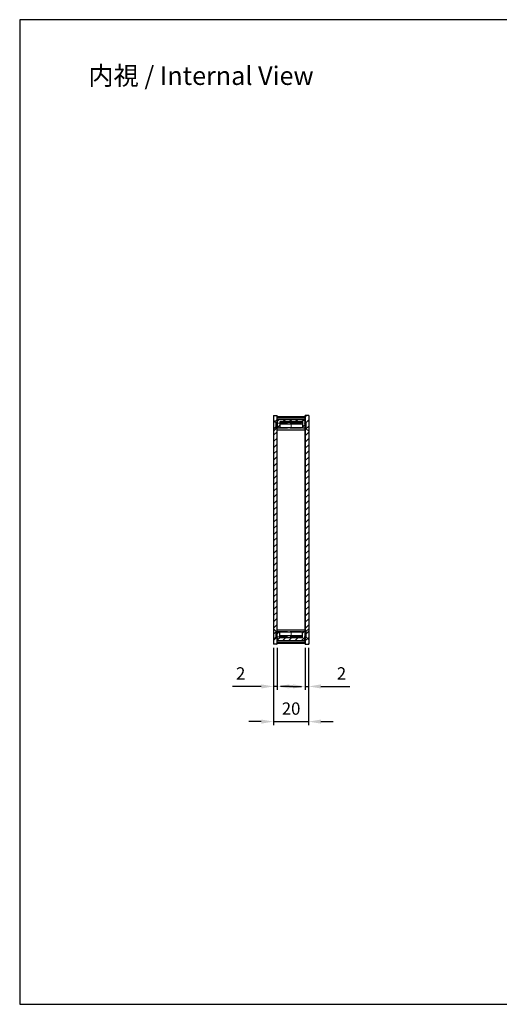
# Model space of a CAD drawing. Units: millimetres. Extents: x 0 to 1622, y 0 to 560.
# Drawn here: x 816 to 1089, y 0 to 560 of the extents above; entities that cross this region are included whole.
import ezdxf

# ---------------------------------------------------------------- set-up
doc = ezdxf.new("R2010")
doc.units = ezdxf.units.MM
doc.header["$LTSCALE"] = 2
doc.linetypes.add('AM_ISO02W050x2', pattern=[3.75, 3, -0.75])
for name, color, linetype, lineweight in [('AM_5', 3, 'Continuous', 25), ('AM_8', 1, 'Continuous', 25), ('上下ﾊﾟﾈﾙ', 2, 'Continuous', 25), ('上下ﾊﾟﾈﾙ2', 2, 'AM_ISO02W050x2', 13), ('前後ﾊﾟﾈﾙ', 5, 'Continuous', 25), ('ﾋｰﾄｼﾝｸ側板', 7, 'Continuous', 25), ('ﾋｰﾄｼﾝｸ側板2', 7, 'AM_ISO02W050x2', 13)]:
    doc.layers.add(name, color=color, linetype=linetype, lineweight=lineweight)
doc.styles.get("Standard").update_dxf_attribs({"font": 'isocp.shx', "bigfont": 'extfont.shx'})
doc.dimstyles.new('AM_GB$0', dxfattribs={"dimscale": 2, "dimtxt": 3.5, "dimasz": 3.5, "dimexe": 1, "dimexo": 1, "dimgap": 1.5, "dimtad": 1, "dimdsep": 46, "dimtxsty": 'Standard', "dimcen": 0, "dimclrd": 256, "dimclre": 256, "dimclrt": 2, "dimadec": 0, "dimazin": 2, "dimtp": 0.1, "dimtm": 0.1, "dimtfac": 0.71, "dimtdec": 3, "dimtmove": 0, "dimatfit": 3, "dimfxl": 0, "dimlwd": -1, "dimlwe": -1, "dimarcsym": 0})

# ---------------------------------------------------------------- blocks, each defined once
blk = doc.blocks.new('TK-A3')
for p, q in [((359, 280), (359, 275)), ((359, 275), (403, 275))]:
    blk.add_line(p, q)
blk.add_lwpolyline([(0, 0), (403, 0), (403, 280), (0, 280)], close=True)
at = {"insert": (402.36, 276.11), "char_height": 2.5, "width": 43.0784, "attachment_point": 9}
blk.add_mtext('(文書番号：TY-34)2008.02.08', dxfattribs=at)
blk = doc.blocks.new('*D25')
at = {"layer": 'AM_5', "linetype": 'ByBlock', "transparency": 16777216}
for p, q in [((978.49, 202.79), (978.49, 178.79)), ((980.49, 202.79), (980.49, 178.79)), ((971.49, 180.79), (964.49, 180.79)), ((978.49, 180.79), (980.49, 180.79)), ((987.49, 180.79), (1003.89, 180.79))]:
    blk.add_line(p, q, dxfattribs=at)
at = {"layer": 'AM_5', "transparency": 16777216}
for points in [[(971.49, 181.96), (971.49, 179.62), (978.49, 180.79)], [(987.49, 181.96), (987.49, 179.62), (980.49, 180.79)]]:
    blk.add_solid(points, dxfattribs=at)
at = {"layer": 'Defpoints', "color": 0, "transparency": 16777216}
for p in [(978.49, 204.79), (980.49, 204.79), (980.49, 180.79)]:
    blk.add_point(p, dxfattribs=at)
at = {"layer": 'AM_5', "color": 2, "transparency": 16777216, "insert": (999.19, 187.29), "char_height": 7, "attachment_point": 5}
blk.add_mtext('2', dxfattribs=at)
blk = doc.blocks.new('*D26')
at = {"layer": 'AM_5', "linetype": 'ByBlock', "transparency": 16777216}
for p, q in [((960.49, 202.79), (960.49, 178.79)), ((962.49, 202.79), (962.49, 178.79)), ((953.49, 180.79), (937.1, 180.79)), ((962.49, 180.79), (960.49, 180.79)), ((969.49, 180.79), (976.49, 180.79))]:
    blk.add_line(p, q, dxfattribs=at)
at = {"layer": 'AM_5', "transparency": 16777216}
for points in [[(953.49, 181.96), (953.49, 179.62), (960.49, 180.79)], [(969.49, 181.96), (969.49, 179.62), (962.49, 180.79)]]:
    blk.add_solid(points, dxfattribs=at)
at = {"layer": 'Defpoints', "color": 0, "transparency": 16777216}
for p in [(960.49, 204.79), (962.49, 204.79), (960.49, 180.79)]:
    blk.add_point(p, dxfattribs=at)
at = {"layer": 'AM_5', "color": 2, "transparency": 16777216, "insert": (941.8, 187.29), "char_height": 7, "attachment_point": 5}
blk.add_mtext('2', dxfattribs=at)
blk = doc.blocks.new('*D30')
at = {"layer": 'AM_5', "linetype": 'ByBlock', "transparency": 16777216}
for p, q in [((960.49, 202.79), (960.49, 158.79)), ((980.49, 202.79), (980.49, 158.79)), ((953.49, 160.79), (946.49, 160.79)), ((960.49, 160.79), (980.49, 160.79)), ((987.49, 160.79), (994.49, 160.79))]:
    blk.add_line(p, q, dxfattribs=at)
at = {"layer": 'AM_5', "transparency": 16777216}
for points in [[(953.49, 161.96), (953.49, 159.62), (960.49, 160.79)], [(987.49, 161.96), (987.49, 159.62), (980.49, 160.79)]]:
    blk.add_solid(points, dxfattribs=at)
at = {"layer": 'Defpoints', "color": 0, "transparency": 16777216}
for p in [(960.49, 204.79), (980.49, 204.79), (980.49, 160.79)]:
    blk.add_point(p, dxfattribs=at)
at = {"layer": 'AM_5', "color": 2, "transparency": 16777216, "insert": (970.49, 167.29), "char_height": 7, "attachment_point": 5}
blk.add_mtext('20', dxfattribs=at)

msp = doc.modelspace()

# ---------------------------------------------------------------- hatches: boundary and pattern name
at = {"layer": 'AM_8'}
h = msp.add_hatch(dxfattribs=at)
h.set_pattern_fill('_U', color=256, scale=2.5, angle=45, style=0, pattern_type=0)
h.set_pattern_definition([(45, (812.57, -22.293), (-1.767767, 1.767767), [])])
h.paths.add_polyline_path([(962.494, 204.79), (962.494, 334.79), (960.494, 334.79), (960.494, 204.79)])
h = msp.add_hatch(dxfattribs=at)
h.set_pattern_fill('_U', color=256, scale=2.5, angle=45, style=0, pattern_type=0)
h.set_pattern_definition([(45, (836.808, 113.8026), (-1.767767, 1.767767), [])])
edge = h.paths.add_edge_path()
edge.add_line((976.994, 327.69), (978.494, 327.69))
edge.add_line((978.494, 327.69), (978.494, 331.19))
edge.add_arc((976.994, 331.19), 1.5, 0, 90)
edge.add_line((976.994, 332.69), (963.994, 332.69))
edge.add_arc((963.994, 331.19), 1.5, 90, 180)
edge.add_line((962.494, 331.19), (962.494, 327.69))
edge.add_line((962.494, 327.69), (963.994, 327.69))
edge.add_line((963.994, 327.69), (963.994, 331.19))
edge.add_line((963.994, 331.19), (976.994, 331.19))
edge.add_line((976.994, 331.19), (976.994, 327.69))
h = msp.add_hatch(dxfattribs=at)
h.set_pattern_fill('_U', color=256, scale=2.5, angle=45, style=0, pattern_type=0)
h.set_pattern_definition([(45, (820.787, -42.9635), (-1.767767, 1.767767), [])])
h.paths.add_polyline_path([(978.494, 334.79), (978.494, 204.79), (980.494, 204.79), (980.494, 334.79)])
h = msp.add_hatch(dxfattribs=at)
h.set_pattern_fill('_U', color=256, scale=2.5, angle=45, style=0, pattern_type=0)
h.set_pattern_definition([(45, (830.7913, -9.3656), (-1.767767, 1.767767), [])])
edge = h.paths.add_edge_path()
edge.add_line((978.494, 208.39), (978.494, 211.89))
edge.add_line((978.494, 211.89), (976.994, 211.89))
edge.add_line((976.994, 211.89), (976.994, 208.39))
edge.add_line((976.994, 208.39), (963.994, 208.39))
edge.add_line((963.994, 208.39), (963.994, 211.89))
edge.add_line((963.994, 211.89), (962.494, 211.89))
edge.add_line((962.494, 211.89), (962.494, 208.39))
edge.add_arc((963.994, 208.39), 1.5, 180, 270)
edge.add_line((963.994, 206.89), (976.994, 206.89))
edge.add_arc((976.994, 208.39), 1.5, 270, 360)

# ---------------------------------------------------------------- linework, layer by layer
at = {"layer": '上下ﾊﾟﾈﾙ'}
for p, q in [((960.494, 334.79), (960.494, 204.79)), ((960.494, 334.79), (962.494, 334.79)), ((962.494, 204.79), (962.494, 334.79)), ((980.494, 334.79), (978.494, 334.79)), ((978.494, 204.79), (978.494, 334.79)), ((980.494, 334.79), (980.494, 204.79)), ((962.494, 204.79), (960.494, 204.79)), ((978.494, 204.79), (980.494, 204.79))]:
    msp.add_line(p, q, dxfattribs=at)
at = {"layer": '上下ﾊﾟﾈﾙ2'}
for p, q in [((960.494, 332.24), (961.894, 330.84)), ((961.894, 327.34), (961.894, 330.84)), ((961.894, 330.84), (962.494, 330.84)), ((979.094, 330.84), (978.494, 330.84)), ((980.494, 332.24), (979.094, 330.84)), ((979.094, 327.34), (979.094, 330.84)), ((961.894, 327.34), (960.494, 325.94)), ((962.494, 327.34), (961.894, 327.34)), ((978.494, 327.34), (979.094, 327.34)), ((979.094, 327.34), (980.494, 325.94)), ((960.494, 213.64), (961.894, 212.24)), ((980.494, 213.64), (979.094, 212.24)), ((961.894, 208.74), (960.494, 207.34)), ((961.894, 208.74), (961.894, 212.24)), ((961.894, 212.24), (962.494, 212.24)), ((962.494, 208.74), (961.894, 208.74)), ((979.094, 212.24), (978.494, 212.24)), ((978.494, 208.74), (979.094, 208.74)), ((979.094, 208.74), (979.094, 212.24)), ((979.094, 208.74), (980.494, 207.34))]:
    msp.add_line(p, q, dxfattribs=at)
at = {"layer": '前後ﾊﾟﾈﾙ'}
for p, q in [((962.494, 331.19), (962.494, 327.69)), ((963.994, 332.69), (976.994, 332.69)), ((963.994, 331.19), (963.994, 327.69)), ((976.994, 331.19), (963.994, 331.19)), ((976.994, 331.19), (976.994, 327.69)), ((978.494, 331.19), (978.494, 327.69)), ((963.994, 327.69), (962.494, 327.69)), ((978.494, 327.69), (976.994, 327.69)), ((963.994, 211.89), (962.494, 211.89)), ((962.494, 208.39), (962.494, 211.89)), ((963.994, 208.39), (963.994, 211.89)), ((976.994, 208.39), (963.994, 208.39)), ((978.494, 211.89), (976.994, 211.89)), ((976.994, 208.39), (976.994, 211.89)), ((978.494, 208.39), (978.494, 211.89)), ((963.994, 206.89), (976.994, 206.89))]:
    msp.add_line(p, q, dxfattribs=at)
for centre, start, end in [((963.994, 331.19), 90, 180), ((976.994, 331.19), 0, 90), ((963.994, 208.39), 180, 270), ((976.994, 208.39), 270, 0)]:
    msp.add_arc(centre, 1.5, start, end, dxfattribs=at)
at = {"layer": 'ﾋｰﾄｼﾝｸ側板'}
for p, q in [((962.494, 334.29), (978.494, 334.29)), ((962.494, 205.29), (962.494, 334.29)), ((978.494, 333.79), (962.494, 333.79)), ((978.494, 332.79), (962.494, 332.79)), ((963.994, 331.09), (976.994, 331.09)), ((978.494, 334.29), (978.494, 205.29)), ((962.494, 326.79), (978.494, 326.79)), ((976.994, 329.879), (963.994, 329.879)), ((963.994, 327.987), (976.994, 327.987)), ((978.494, 212.79), (962.494, 212.79)), ((976.994, 211.593), (963.994, 211.593)), ((963.994, 209.701), (976.994, 209.701)), ((976.994, 208.49), (963.994, 208.49)), ((962.494, 206.79), (978.494, 206.79)), ((962.494, 205.79), (978.494, 205.79)), ((978.494, 205.29), (962.494, 205.29))]:
    msp.add_line(p, q, dxfattribs=at)
at = {"layer": 'ﾋｰﾄｼﾝｸ側板2'}
for p, q in [((962.494, 330.59), (970.494, 330.59)), ((970.494, 330.59), (978.494, 330.59)), ((970.494, 330.59), (970.494, 327.59)), ((970.494, 330.59), (970.494, 327.59)), ((962.494, 327.59), (970.494, 327.59)), ((970.494, 327.59), (978.494, 327.59)), ((962.494, 211.99), (970.494, 211.99)), ((962.494, 208.99), (970.494, 208.99)), ((970.494, 211.99), (978.494, 211.99)), ((970.494, 211.99), (970.494, 208.99)), ((970.494, 211.99), (970.494, 208.99)), ((970.494, 208.99), (978.494, 208.99))]:
    msp.add_line(p, q, dxfattribs=at)

# ---------------------------------------------------------------- block references
at = {"lineweight": 0, "xscale": 2, "yscale": 2, "zscale": 2}
msp.add_blockref('TK-A3', (816, 0), dxfattribs=at)

# ---------------------------------------------------------------- texts
at = {"layer": 'AM_5', "color": 2, "insert": (919.229, 528.146), "char_height": 10.5, "attachment_point": 5}
msp.add_mtext('{\\fMS Gothic|b0|i0|c128|p49;\\C0;内視 / Internal View}', dxfattribs=at)

# ---------------------------------------------------------------- dimensions: what is measured, and where the dimension line sits
at = {"layer": 'AM_5'}
dim = msp.add_linear_dim(base=(960.494, 180.79), p1=(962.494, 204.79), p2=(960.494, 204.79), angle=0, dimstyle='AM_GB$0', dxfattribs=at)
dim.commit()
dim.dimension.update_dxf_attribs({"geometry": '*D26', "text_midpoint": (941.795, 187.291)})
for base, p1, picture, middle in [((980.494, 160.79), (960.494, 204.79), '*D30', (970.494, 167.291)), ((980.494, 180.79), (978.494, 204.79), '*D25', (999.193, 187.291))]:
    dim = msp.add_linear_dim(base=base, p1=p1, p2=(980.494, 204.79), angle=0, dimstyle='AM_GB$0', override={"dimpost": ''}, dxfattribs=at)
    dim.commit()
    dim.dimension.update_dxf_attribs({"geometry": picture, "text_midpoint": middle})

doc.saveas('drawing.dxf')
